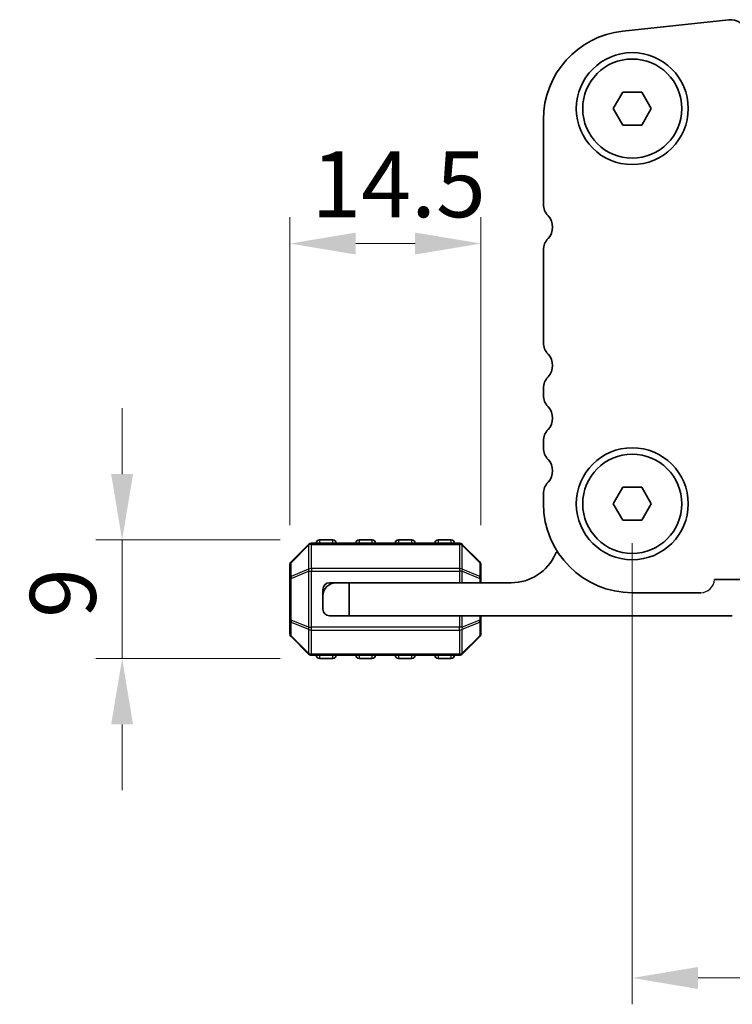
# Model space of a CAD drawing. Units: millimetres. Extents: x 0 to 5599, y 0 to 843.
# Drawn here: x 1158 to 1212, y 337 to 412 of the extents above; entities that cross this region are included whole.
import ezdxf

# ---------------------------------------------------------------- set-up
doc = ezdxf.new("R2010")
doc.units = ezdxf.units.MM
for name, color, linetype, lineweight in [('Dimension (ISO)', 7, 'Continuous', 18), ('Visible (ISO)', 7, 'Continuous', 35), ('Visible Narrow (ISO)', 7, 'Continuous', 25), ('上ｶﾊﾞｰ', 7, 'Continuous', 25)]:
    doc.layers.add(name, color=color, linetype=linetype, lineweight=lineweight)
doc.styles.add('Note Text (TK)', font='MS PGothic.ttf')
doc.dimstyles.new('Default - Method 1b (TK)', dxfattribs={"dimscale": 2, "dimtxt": 2.5, "dimasz": 2.5, "dimexe": 1, "dimexo": 1.5, "dimgap": 1, "dimtad": 1, "dimtoh": 1, "dimrnd": 1e-08, "dimdsep": 46, "dimtxsty": 'Note Text (TK)', "dimcen": 0.09, "dimdle": 5, "dimclrd": 100, "dimclre": 100, "dimclrt": 7, "dimadec": 1, "dimazin": 1, "dimtfac": 1, "dimtmove": 0, "dimatfit": 3, "dimfxl": 1, "dimtolj": 1, "dimlwd": -1, "dimlwe": -1, "dimarcsym": 0})

# ---------------------------------------------------------------- blocks, each defined once
blk = doc.blocks.new('*D45')
at = {"layer": 'Defpoints', "color": 0}
for p in [(1180.716, 372.25), (1165.716, 363.25), (1180.716, 363.25)]:
    blk.add_point(p, dxfattribs=at)
at = {"layer": 'Dimension (ISO)', "color": 100}
for p, q in [((1165.716, 377.25), (1165.716, 382.25)), ((1177.716, 372.25), (1163.716, 372.25)), ((1165.716, 372.25), (1165.716, 363.25)), ((1177.716, 363.25), (1163.716, 363.25)), ((1165.716, 358.25), (1165.716, 353.25))]:
    blk.add_line(p, q, dxfattribs=at)
for points in [[(1164.883, 377.25), (1166.549, 377.25), (1165.716, 372.25)], [(1164.883, 358.25), (1166.549, 358.25), (1165.716, 363.25)]]:
    blk.add_solid(points, dxfattribs=at)
at = {"layer": 'Dimension (ISO)', "color": 7, "insert": (1161.216, 366.329), "char_height": 5, "attachment_point": 4, "rotation": 90, "style": 'Note Text (TK)'}
blk.add_mtext('\\A1;9', dxfattribs=at)
blk = doc.blocks.new('*D46')
at = {"layer": 'Defpoints', "color": 0}
for p in [(1192.966, 394.754), (1178.466, 370.375), (1192.966, 370.375)]:
    blk.add_point(p, dxfattribs=at)
at = {"layer": 'Dimension (ISO)', "color": 100}
for p, q in [((1178.466, 373.375), (1178.466, 396.754)), ((1192.966, 373.375), (1192.966, 396.754)), ((1183.466, 394.754), (1187.966, 394.754))]:
    blk.add_line(p, q, dxfattribs=at)
for points in [[(1183.466, 395.588), (1183.466, 393.921), (1178.466, 394.754)], [(1187.966, 395.588), (1187.966, 393.921), (1192.966, 394.754)]]:
    blk.add_solid(points, dxfattribs=at)
at = {"layer": 'Dimension (ISO)', "color": 7, "insert": (1180.091, 399.254), "char_height": 5, "attachment_point": 4, "style": 'Note Text (TK)'}
blk.add_mtext('\\A1;14.5', dxfattribs=at)
blk = doc.blocks.new('*D48')
at = {"layer": 'Defpoints', "color": 0}
for p in [(1204.466, 375), (1377.466, 375), (1377.466, 339)]:
    blk.add_point(p, dxfattribs=at)
at = {"layer": 'Dimension (ISO)', "color": 100}
for p, q in [((1204.466, 372), (1204.466, 337)), ((1377.466, 372), (1377.466, 337)), ((1209.466, 339), (1372.466, 339))]:
    blk.add_line(p, q, dxfattribs=at)
for points in [[(1209.466, 339.833), (1209.466, 338.166), (1204.466, 339)], [(1372.466, 339.833), (1372.466, 338.166), (1377.466, 339)]]:
    blk.add_solid(points, dxfattribs=at)
at = {"layer": 'Dimension (ISO)', "color": 7, "insert": (1286.079, 343.5), "char_height": 5, "attachment_point": 4, "style": 'Note Text (TK)'}
blk.add_mtext('\\A1;173', dxfattribs=at)

msp = doc.modelspace()

# ---------------------------------------------------------------- linework, layer by layer
at = {"layer": 'Visible (ISO)'}
for p, q in [((1211.7909, 411.7418), (1203.7412, 410.873)), ((1203.0222, 404.9996), (1203.7439, 406.2496)), ((1203.7439, 406.2496), (1205.1873, 406.2496)), ((1205.1873, 406.2496), (1205.9089, 404.9996)), ((1203.7439, 403.7496), (1203.0222, 404.9996)), ((1205.9089, 404.9996), (1205.1873, 403.7496)), ((1197.7156, 404.162), (1197.7156, 397.7345)), ((1205.1873, 403.7496), (1203.7439, 403.7496)), ((1197.7156, 394.2647), (1197.7156, 387.2345)), ((1197.7156, 383.7647), (1197.7156, 383.2345)), ((1197.7156, 379.7647), (1197.7156, 379.2345)), ((1203.0222, 374.9996), (1203.7439, 376.2496)), ((1203.7439, 376.2496), (1205.1873, 376.2496)), ((1205.1873, 376.2496), (1205.9089, 374.9996)), ((1197.7156, 375.7647), (1197.7156, 374.9996)), ((1203.7439, 373.7496), (1203.0222, 374.9996)), ((1205.9089, 374.9996), (1205.1873, 373.7496)), ((1205.1873, 373.7496), (1203.7439, 373.7496)), ((1179.8782, 371.9117), (1178.5539, 370.5874)), ((1191.3418, 371.9996), (1180.0903, 371.9996)), ((1181.7161, 372.2496), (1180.7161, 372.2496)), ((1184.7161, 372.2496), (1183.7161, 372.2496)), ((1187.7161, 372.2496), (1186.7161, 372.2496)), ((1190.7161, 372.2496), (1189.7161, 372.2496)), ((1192.8782, 370.5874), (1191.5539, 371.9117)), ((1178.4661, 370.3753), (1178.4661, 369.3268)), ((1192.9661, 369.3268), (1192.9661, 370.3753)), ((1178.4661, 369.3268), (1178.4661, 366.1724)), ((1192.9661, 368.9996), (1192.9661, 369.3268)), ((1181.4661, 368.9996), (1181.9661, 368.9996)), ((1181.9661, 368.9996), (1182.9661, 368.9996)), ((1182.9661, 368.9996), (1182.9661, 366.4996)), ((1195.2661, 368.9996), (1182.9661, 368.9996)), ((1210.7144, 369.2496), (1371.2168, 369.2496)), ((1180.9661, 367.9996), (1180.9661, 368.4996)), ((1180.9661, 366.9996), (1180.9661, 367.9996)), ((1204.4656, 368.2496), (1209.6656, 368.2496)), ((1182.9661, 366.4996), (1181.4661, 366.4996)), ((1182.9661, 366.4996), (1212.0661, 366.4996)), ((1192.9661, 366.1724), (1192.9661, 366.4996)), ((1178.4661, 366.1724), (1178.4661, 365.1238)), ((1192.9661, 365.1238), (1192.9661, 366.1724)), ((1178.5539, 364.9117), (1179.8782, 363.5874)), ((1191.5539, 363.5874), (1192.8782, 364.9117)), ((1180.0903, 363.4996), (1191.3418, 363.4996)), ((1180.7161, 363.2496), (1181.7161, 363.2496)), ((1183.7161, 363.2496), (1184.7161, 363.2496)), ((1186.7161, 363.2496), (1187.7161, 363.2496)), ((1189.7161, 363.2496), (1190.7161, 363.2496))]:
    msp.add_line(p, q, dxfattribs=at)
for centre, radius in [((1204.4656, 404.9996), 4.25), ((1204.4656, 404.9996), 3.765), ((1204.4656, 374.9996), 4.25), ((1204.4656, 374.9996), 3.765)]:
    msp.add_circle(centre, radius, dxfattribs=at)
for centre, radius, start, end in [((1211.9251, 410.4991), 1.25, 14, 96.160417), ((1204.4656, 404.162), 6.75, 96.160417, 180), ((1198.9656, 397.7345), 1.25, 180, 223.94552), ((1197.1656, 395.9996), 1.25, 316.05448, 43.94552), ((1198.9656, 394.2647), 1.25, 136.05448, 180), ((1198.9656, 387.2345), 1.25, 180, 223.94552), ((1197.1656, 385.4996), 1.25, 316.05448, 43.94552), ((1198.9656, 383.7647), 1.25, 136.05448, 180), ((1198.9656, 383.2345), 1.25, 180, 223.94552), ((1197.1656, 381.4996), 1.25, 316.05448, 43.94552), ((1198.9656, 379.7647), 1.25, 136.05448, 180), ((1198.9656, 379.2345), 1.25, 180, 223.94552), ((1197.1656, 377.4996), 1.25, 316.05448, 43.94552), ((1198.9656, 375.7647), 1.25, 136.05448, 180), ((1204.4656, 374.9996), 6.75, 180, 270), ((1180.0903, 371.6996), 0.3, 90, 135), ((1180.7161, 371.9996), 0.25, 90, 180), ((1181.7161, 371.9996), 0.25, 0, 90), ((1183.7161, 371.9996), 0.25, 90, 180), ((1184.7161, 371.9996), 0.25, 0, 90), ((1186.7161, 371.9996), 0.25, 90, 180), ((1187.7161, 371.9996), 0.25, 0, 90), ((1189.7161, 371.9996), 0.25, 90, 180), ((1190.7161, 371.9996), 0.25, 0, 90), ((1191.3418, 371.6996), 0.3, 45, 90), ((1195.2661, 372.6756), 3.676, 270, 336.336842), ((1199.0911, 370.9995), 0.5001, 130.305065, 156.336842), ((1178.7661, 370.3753), 0.3, 135, 180), ((1192.6661, 370.3753), 0.3, 0, 45), ((1181.9661, 367.9996), 1, 90, 180), ((1181.4661, 368.4996), 0.5, 90, 180), ((1181.4661, 366.9996), 0.5, 180, 270), ((1178.7661, 365.1238), 0.3, 180, 225), ((1192.6661, 365.1238), 0.3, 315, 0), ((1180.0903, 363.7996), 0.3, 225, 270), ((1180.7161, 363.4996), 0.25, 180, 270), ((1181.7161, 363.4996), 0.25, 270, 0), ((1183.7161, 363.4996), 0.25, 180, 270), ((1184.7161, 363.4996), 0.25, 270, 0), ((1186.7161, 363.4996), 0.25, 180, 270), ((1187.7161, 363.4996), 0.25, 270, 0), ((1189.7161, 363.4996), 0.25, 180, 270), ((1190.7161, 363.4996), 0.25, 270, 0), ((1191.3418, 363.7996), 0.3, 270, 315)]:
    msp.add_arc(centre, radius, start, end, dxfattribs=at)
at = {"layer": 'Visible Narrow (ISO)'}
for p, q in [((1178.5539, 370.5253), (1179.8782, 371.8496)), ((1179.8782, 371.8496), (1179.8782, 370.0253)), ((1180.0903, 371.9117), (1180.0903, 371.9996)), ((1180.0903, 371.9117), (1191.3418, 371.9117)), ((1180.0903, 370.0874), (1180.0903, 371.9117)), ((1180.7161, 372.2496), (1180.7161, 371.9996)), ((1181.7161, 371.9996), (1181.7161, 372.2496)), ((1183.7161, 372.2496), (1183.7161, 371.9996)), ((1184.7161, 371.9996), (1184.7161, 372.2496)), ((1186.7161, 372.2496), (1186.7161, 371.9996)), ((1187.7161, 371.9996), (1187.7161, 372.2496)), ((1189.7161, 372.2496), (1189.7161, 371.9996)), ((1190.7161, 371.9996), (1190.7161, 372.2496)), ((1191.3418, 371.9117), (1191.3418, 371.9996)), ((1191.3418, 371.9117), (1191.3418, 370.0874)), ((1191.5539, 370.0253), (1191.5539, 371.8496)), ((1191.5539, 371.8496), (1192.8782, 370.5253)), ((1178.5539, 369.4768), (1178.5539, 370.5253)), ((1179.8782, 370.0253), (1178.5539, 369.4768)), ((1180.0903, 370.0874), (1180.0903, 369.8753)), ((1191.3418, 370.0874), (1180.0903, 370.0874)), ((1191.3418, 370.0874), (1191.3418, 369.8753)), ((1192.8782, 369.4768), (1191.5539, 370.0253)), ((1192.8782, 370.5253), (1192.8782, 369.4768)), ((1178.5539, 369.3268), (1178.4661, 369.3268)), ((1178.5539, 369.3268), (1179.8782, 369.8753)), ((1178.5539, 366.1724), (1178.5539, 369.3268)), ((1179.8782, 369.8753), (1180.0903, 369.8753)), ((1179.8782, 369.8753), (1179.8782, 365.6238)), ((1180.0903, 365.6238), (1180.0903, 369.8753)), ((1180.0903, 369.8753), (1191.3418, 369.8753)), ((1191.5539, 369.8753), (1191.3418, 369.8753)), ((1191.3418, 369.8753), (1191.3418, 368.9996)), ((1191.5539, 368.9996), (1191.5539, 369.8753)), ((1191.5539, 369.8753), (1192.8782, 369.3268)), ((1192.9661, 369.3268), (1192.8782, 369.3268)), ((1192.8782, 369.3268), (1192.8782, 368.9996)), ((1191.3418, 366.4996), (1191.3418, 365.6238)), ((1191.5539, 365.6238), (1191.5539, 366.4996)), ((1192.8782, 366.4996), (1192.8782, 366.1724)), ((1178.4661, 366.1724), (1178.5539, 366.1724)), ((1179.8782, 365.6238), (1178.5539, 366.1724)), ((1178.5539, 364.9738), (1178.5539, 366.0224)), ((1178.5539, 366.0224), (1179.8782, 365.4738)), ((1179.8782, 365.6238), (1180.0903, 365.6238)), ((1180.0903, 365.4117), (1180.0903, 365.6238)), ((1191.3418, 365.6238), (1180.0903, 365.6238)), ((1191.3418, 365.4117), (1191.3418, 365.6238)), ((1191.5539, 365.6238), (1191.3418, 365.6238)), ((1192.8782, 366.1724), (1191.5539, 365.6238)), ((1191.5539, 365.4738), (1192.8782, 366.0224)), ((1192.8782, 366.1724), (1192.9661, 366.1724)), ((1192.8782, 366.0224), (1192.8782, 364.9738)), ((1179.8782, 363.6496), (1178.5539, 364.9738)), ((1179.8782, 365.4738), (1179.8782, 363.6496)), ((1180.0903, 365.4117), (1191.3418, 365.4117)), ((1180.0903, 363.5874), (1180.0903, 365.4117)), ((1191.3418, 365.4117), (1191.3418, 363.5874)), ((1191.5539, 363.6496), (1191.5539, 365.4738)), ((1192.8782, 364.9738), (1191.5539, 363.6496)), ((1180.0903, 363.5874), (1180.0903, 363.4996)), ((1191.3418, 363.5874), (1180.0903, 363.5874)), ((1180.7161, 363.4996), (1180.7161, 363.2496)), ((1181.7161, 363.2496), (1181.7161, 363.4996)), ((1183.7161, 363.4996), (1183.7161, 363.2496)), ((1184.7161, 363.2496), (1184.7161, 363.4996)), ((1186.7161, 363.4996), (1186.7161, 363.2496)), ((1187.7161, 363.2496), (1187.7161, 363.4996)), ((1189.7161, 363.4996), (1189.7161, 363.2496)), ((1190.7161, 363.2496), (1190.7161, 363.4996)), ((1191.3418, 363.5874), (1191.3418, 363.4996))]:
    msp.add_line(p, q, dxfattribs=at)
for centre, major_axis, ratio, start_param, end_param in [((1180.0903, 371.6996), (-0.2121, 0.2121), 0.2810846, 0, 0.5480284), ((1180.0903, 371.6996), (0.3, 0), 0.7071068, 1.5707963, 2.3561945), ((1191.3418, 371.6996), (-0.3, 0), 0.7071068, 3.9269908, 4.712389), ((1191.3418, 371.6996), (0.2121, 0.2121), 0.2810846, 5.7351569, 6.2831853), ((1178.7661, 370.3753), (-0.3, 0), 0.7071068, 5.4977871, 6.2831853), ((1178.7661, 370.3753), (-0.2121, 0.2121), 0.2810846, 0, 0.5480284), ((1180.0903, 369.8753), (0.1148, -0.2772), 0.6785983, 3.8903464, 4.4383748), ((1180.0903, 369.8753), (0.3, 0), 0.7071068, 1.5707963, 2.3561945), ((1191.3418, 369.8753), (-0.3, 0), 0.7071068, 3.9269908, 4.712389), ((1191.3418, 369.8753), (-0.1148, -0.2772), 0.6785983, 1.8448105, 2.3928389), ((1192.6661, 370.3753), (0.2121, 0.2121), 0.2810846, 5.7351569, 6.2831853), ((1192.6661, 370.3753), (0.3, 0), 0.7071068, 0, 0.7853982), ((1178.7661, 369.3268), (-0.3, 0), 0.7071068, 5.4977871, 6.2831853), ((1178.7661, 369.3268), (-0.1148, 0.2772), 0.6785983, 0.7487537, 1.2967821), ((1192.6661, 369.3268), (0.3, 0), 0.7071068, 0, 0.7853982), ((1192.6661, 369.3268), (-0.1148, -0.2772), 0.6785983, 1.8448105, 2.3928389), ((1178.7661, 366.1724), (-0.3, 0), 0.7071068, 0, 0.7853982), ((1178.7661, 366.1724), (0.1148, 0.2772), 0.6785983, 1.8448105, 2.3928389), ((1180.0903, 365.6238), (0.1148, 0.2772), 0.6785983, 1.8448105, 2.3928389), ((1191.3418, 365.6238), (-0.1148, 0.2772), 0.6785983, 3.8903464, 4.4383748), ((1192.6661, 366.1724), (0.3, 0), 0.7071068, 5.4977871, 6.2831853), ((1192.6661, 366.1724), (0.1148, -0.2772), 0.6785983, 0.7487537, 1.2967821), ((1178.7661, 365.1238), (-0.3, 0), 0.7071068, 0, 0.7853982), ((1178.7661, 365.1238), (-0.2121, -0.2121), 0.2810846, 5.7351569, 6.2831853), ((1180.0903, 365.6238), (0.3, 0), 0.7071068, 3.9269908, 4.712389), ((1191.3418, 365.6238), (-0.3, 0), 0.7071068, 1.5707963, 2.3561945), ((1192.6661, 365.1238), (0.3, 0), 0.7071068, 5.4977871, 6.2831853), ((1192.6661, 365.1238), (0.2121, -0.2121), 0.2810846, 0, 0.5480284), ((1180.0903, 363.7996), (-0.2121, -0.2121), 0.2810846, 5.7351569, 6.2831853), ((1180.0903, 363.7996), (0.3, 0), 0.7071068, 3.9269908, 4.712389), ((1191.3418, 363.7996), (-0.3, 0), 0.7071068, 1.5707963, 2.3561945), ((1191.3418, 363.7996), (0.2121, -0.2121), 0.2810846, 0, 0.5480284)]:
    msp.add_ellipse(centre, major_axis=major_axis, ratio=ratio, start_param=start_param, end_param=end_param, dxfattribs=at)
at = {"layer": '上ｶﾊﾞｰ'}
msp.add_arc((1209.6652, 369.3), 1.0504, 270.021263, 357.249334, dxfattribs=at)

# ---------------------------------------------------------------- dimensions: what is measured, and where the dimension line sits
at = {"layer": 'Dimension (ISO)', "color": 100}
dim = msp.add_linear_dim(base=(1192.9661, 394.7543), p1=(1178.4661, 370.3753), p2=(1192.9661, 370.3753), dimstyle='Default - Method 1b (TK)', override={"dimtoh": 0, "dimdec": 2, "dimtp": 0, "dimtm": 0, "dimtdec": 2, "dimtofl": 1, "dimatfit": 1}, dxfattribs=at)
dim.commit()
dim.dimension.update_dxf_attribs({"geometry": '*D46', "text_midpoint": (1185.7161, 394.7543), "dimtype": 160})
for base, p1, p2, angle, override, picture, middle in [((1165.7161, 363.2496), (1180.7161, 372.2496), (1180.7161, 363.2496), 270, {"dimtoh": 0, "dimdec": 2, "dimtp": 0, "dimtm": 0, "dimtdec": 2, "dimtofl": 1, "dimatfit": 1}, '*D45', (1165.7161, 367.7496)), ((1377.4656, 338.9996), (1204.4656, 374.9996), (1377.4656, 374.9996), 180, {"dimtoh": 0, "dimdec": 2, "dimtp": 0, "dimtm": 0, "dimtdec": 2, "dimtofl": 0, "dimatfit": 1}, '*D48', (1290.9656, 338.9996))]:
    dim = msp.add_linear_dim(base=base, p1=p1, p2=p2, angle=angle, dimstyle='Default - Method 1b (TK)', override=override, dxfattribs=at)
    dim.commit()
    dim.dimension.update_dxf_attribs({"geometry": picture, "text_midpoint": middle, "dimtype": 160})

doc.saveas('drawing.dxf')
